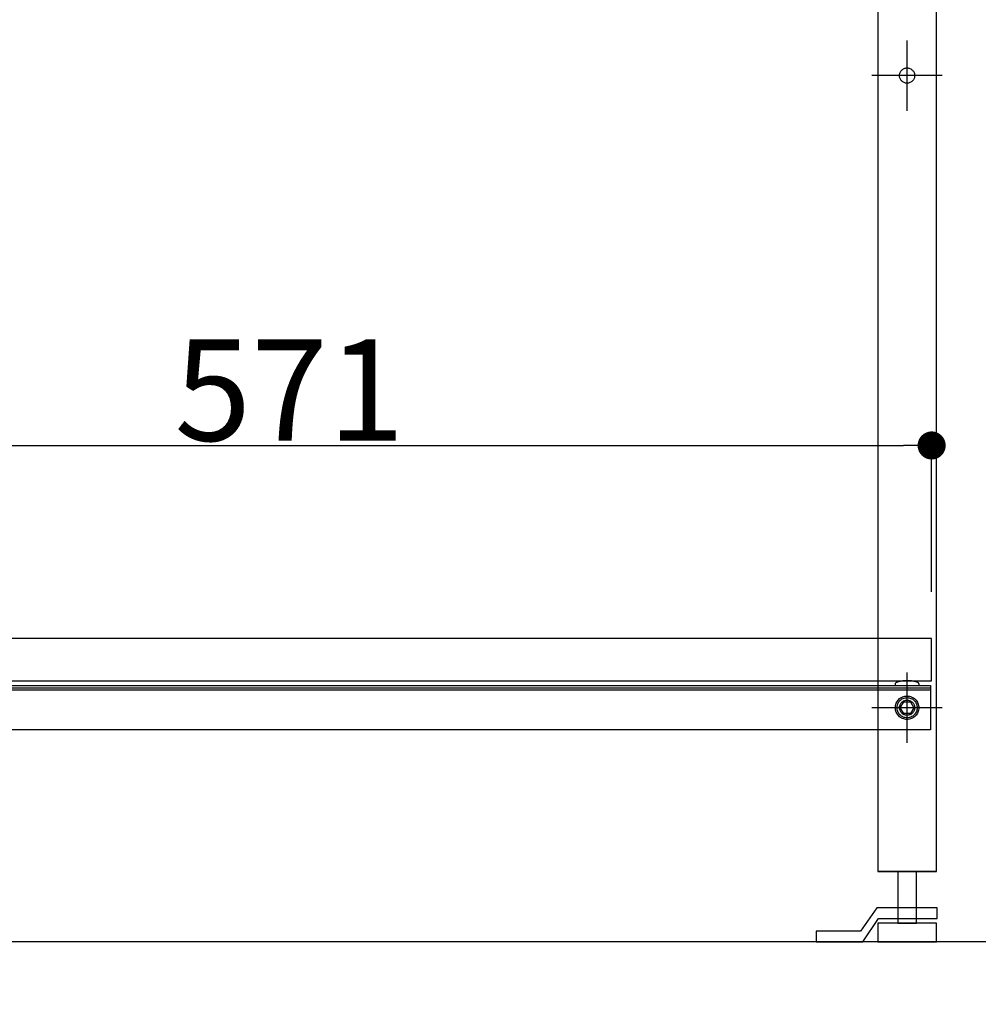
# Model space of a CAD drawing. Extents: x 101953 to 118438, y 11660 to 23201.
# Drawn here: x 114401 to 114811, y 12364 to 12785 of the extents above; entities that cross this region are included whole.
import ezdxf

# ---------------------------------------------------------------- set-up
doc = ezdxf.new("R2010")
doc.units = 0
doc.header["$LTSCALE"] = 20
doc.header["$PDMODE"] = 1
doc.header["$PDSIZE"] = -2
doc.linetypes.add('______-26', pattern=[6.433334, 4.020834, -0.804167, 0.804167, -0.804167])
doc.layers.get('0').update_dxf_attribs({"linetype": 'CONTINUOUS'})
doc.layers.get('DEFPOINTS').update_dxf_attribs({"linetype": 'CONTINUOUS'})
for name, color, linetype in [('__', 7, 'CONTINUOUS'), ('__-1', 7, 'CONTINUOUS'), ('__-2', 7, 'CONTINUOUS')]:
    doc.layers.add(name, color=color, linetype=linetype)
doc.styles.add('_______', font='txt', dxfattribs={"bigfont": 'ＭＳ ゴシック'})
doc.dimstyles.new('SPEAC', dxfattribs={"dimtxt": 43.288773, "dimasz": 10.014893, "dimexe": 0, "dimexo": 60, "dimgap": 4, "dimtad": 1, "dimblk": 'DOT', "dimblk1": 'DOT', "dimblk2": 'DOT', "dimcen": 0, "dimazin": 3, "dimtfac": 1, "dimtix": 1, "dimtmove": 0, "dimatfit": 3})
doc.dimstyles.new('TOOLBOX', dxfattribs={"dimtxt": 43.288773, "dimasz": 11.999268, "dimexe": 0, "dimexo": 20, "dimgap": 2, "dimtad": 1, "dimblk": 'DOT', "dimblk1": 'DOT', "dimblk2": 'DOT', "dimcen": 0, "dimazin": 3, "dimtfac": 1, "dimtix": 1, "dimtmove": 0, "dimatfit": 3})

# ---------------------------------------------------------------- blocks, each defined once
blk = doc.blocks.new('____-392')
at = {"layer": '__-1', "color": 7, "linetype": '______-26'}
for p, q in [((114780.5, 12746.12), (114780.5, 12776.12)), ((114795.5, 12761.12), (114765.5, 12761.12))]:
    blk.add_line(p, q, dxfattribs=at)
at = {"layer": '__-1', "color": 7, "linetype": 'CONTINUOUS', "flags": 128}
blk.add_lwpolyline([(114777.25, 12761.12), (114777.27, 12761.44), (114777.32, 12761.75), (114777.39, 12762.06), (114777.5, 12762.36), (114777.64, 12762.65), (114777.8, 12762.93), (114777.99, 12763.18), (114778.21, 12763.42), (114778.44, 12763.63), (114778.7, 12763.82), (114778.97, 12763.99), (114779.26, 12764.12), (114779.56, 12764.23), (114779.87, 12764.31), (114780.18, 12764.35), (114780.5, 12764.37), (114780.82, 12764.35), (114781.14, 12764.31), (114781.45, 12764.23), (114781.75, 12764.12), (114782.04, 12763.99), (114782.31, 12763.82), (114782.57, 12763.63), (114782.8, 12763.42), (114783.02, 12763.18), (114783.21, 12762.93), (114783.37, 12762.65), (114783.51, 12762.36), (114783.61, 12762.06), (114783.69, 12761.75), (114783.74, 12761.44), (114783.75, 12761.12), (114783.74, 12760.8), (114783.69, 12760.49), (114783.61, 12760.18), (114783.51, 12759.88), (114783.37, 12759.59), (114783.21, 12759.31), (114783.02, 12759.06), (114782.8, 12758.82), (114782.57, 12758.61), (114782.31, 12758.42), (114782.04, 12758.25), (114781.75, 12758.12), (114781.45, 12758.01), (114781.14, 12757.93), (114780.82, 12757.89), (114780.5, 12757.87), (114780.18, 12757.89), (114779.87, 12757.93), (114779.56, 12758.01), (114779.26, 12758.12), (114778.97, 12758.25), (114778.7, 12758.42), (114778.44, 12758.61), (114778.21, 12758.82), (114777.99, 12759.06), (114777.8, 12759.31), (114777.64, 12759.59), (114777.5, 12759.88), (114777.39, 12760.18), (114777.32, 12760.49), (114777.27, 12760.8)], close=True, dxfattribs=at)
blk = doc.blocks.new('_DOT')
at = {"color": 0, "linetype": 'BYBLOCK'}
blk.add_line((-0.5, 0), (-1, 0), dxfattribs=at)
at = {"color": 0, "linetype": 'BYBLOCK', "const_width": 0.5}
blk.add_lwpolyline([(-0.25, 0, 1), (0.25, 0, 1)], format="xyb", close=True, dxfattribs=at)
blk = doc.blocks.new('*D672')
at = {"layer": '__-2', "color": 0, "linetype": 'CONTINUOUS'}
for p, q in [((114043, 12336.12), (114043, 12146.12)), ((114793, 12336.12), (114793, 12146.12)), ((114782.99, 12146.12), (114053.02, 12146.12))]:
    blk.add_line(p, q, dxfattribs=at)
at = {"layer": 'DEFPOINTS', "color": 0}
for p in [(114043, 12396.12), (114793, 12396.12), (114043, 12146.12)]:
    blk.add_point(p, dxfattribs=at)
at = {"layer": '__-2', "color": 0, "xscale": 10.014892578125, "yscale": 10.014892578125, "zscale": 10.014892578125, "rotation": 180}
blk.add_blockref('_DOT', (114043, 12146.12), dxfattribs=at)
at = {"layer": '__-2', "color": 0, "xscale": 10.014892578125, "yscale": 10.014892578125, "zscale": 10.014892578125}
blk.add_blockref('_DOT', (114793, 12146.12), dxfattribs=at)
at = {"layer": '__-2', "color": 0, "linetype": 'CONTINUOUS', "style": '_______'}
blk.add_text('750', height=43.289, dxfattribs=at).set_placement((114375.14, 12150.13))
blk = doc.blocks.new('*D673')
at = {"layer": '__-2', "color": 0, "linetype": 'CONTINUOUS'}
for p, q in [((114068, 12338.12), (114068, 12246.12)), ((114793, 12338.12), (114793, 12246.12)), ((114078.02, 12246.12), (114782.99, 12246.12))]:
    blk.add_line(p, q, dxfattribs=at)
at = {"layer": 'DEFPOINTS', "color": 0}
for p in [(114068, 12398.12), (114793, 12398.12), (114793, 12246.12)]:
    blk.add_point(p, dxfattribs=at)
at = {"layer": '__-2', "color": 0, "xscale": 10.014892578125, "yscale": 10.014892578125, "zscale": 10.014892578125, "rotation": 180}
blk.add_blockref('_DOT', (114068, 12246.12), dxfattribs=at)
at = {"layer": '__-2', "color": 0, "xscale": 10.014892578125, "yscale": 10.014892578125, "zscale": 10.014892578125}
blk.add_blockref('_DOT', (114793, 12246.12), dxfattribs=at)
at = {"layer": '__-2', "color": 0, "linetype": 'CONTINUOUS', "style": '_______'}
blk.add_text('725', height=43.289, dxfattribs=at).set_placement((114388.19, 12250.13))
blk = doc.blocks.new('____-399')
at = {"layer": '__'}
for p, q in [((114767.64, 12405.62), (114760.64, 12395.62)), ((114793.37, 12405.62), (114767.64, 12405.62)), ((114793.37, 12401.12), (114793.37, 12405.62)), ((114761.64, 12391.12), (114768.37, 12401.12)), ((114768.37, 12401.12), (114793.37, 12401.12)), ((114741.64, 12395.62), (114741.64, 12391.12)), ((114760.64, 12395.62), (114741.64, 12395.62)), ((114741.64, 12391.12), (114761.64, 12391.12))]:
    blk.add_line(p, q, dxfattribs=at)
blk = doc.blocks.new('____-415')
for p, q in [((114777.62, 12491.12), (114779.06, 12493.62)), ((114779.06, 12488.62), (114777.62, 12491.12)), ((114779.06, 12493.62), (114781.95, 12493.62)), ((114781.95, 12493.62), (114783.39, 12491.12)), ((114783.39, 12491.12), (114781.95, 12488.62)), ((114781.95, 12488.62), (114779.06, 12488.62))]:
    blk.add_line(p, q)
at = {"flags": 128}
for points in [[(114775.5, 12491.12), (114775.53, 12491.61), (114775.6, 12492.1), (114775.72, 12492.57), (114775.88, 12493.03), (114776.09, 12493.48), (114776.35, 12493.9), (114776.64, 12494.29), (114776.97, 12494.66), (114777.33, 12494.99), (114777.73, 12495.28), (114778.15, 12495.53), (114778.59, 12495.74), (114779.05, 12495.9), (114779.53, 12496.02), (114780.01, 12496.1), (114780.5, 12496.12), (114780.99, 12496.1), (114781.48, 12496.02), (114781.95, 12495.9), (114782.42, 12495.74), (114782.86, 12495.53), (114783.28, 12495.28), (114783.68, 12494.99), (114784.04, 12494.66), (114784.37, 12494.29), (114784.66, 12493.9), (114784.91, 12493.48), (114785.12, 12493.03), (114785.29, 12492.57), (114785.41, 12492.1), (114785.48, 12491.61), (114785.5, 12491.12), (114785.48, 12490.63), (114785.41, 12490.14), (114785.29, 12489.67), (114785.12, 12489.21), (114784.91, 12488.76), (114784.66, 12488.34), (114784.37, 12487.95), (114784.04, 12487.58), (114783.68, 12487.25), (114783.28, 12486.96), (114782.86, 12486.71), (114782.42, 12486.5), (114781.95, 12486.34), (114781.48, 12486.22), (114780.99, 12486.14), (114780.5, 12486.12), (114780.01, 12486.14), (114779.53, 12486.22), (114779.05, 12486.34), (114778.59, 12486.5), (114778.15, 12486.71), (114777.73, 12486.96), (114777.33, 12487.25), (114776.97, 12487.58), (114776.64, 12487.95), (114776.35, 12488.34), (114776.09, 12488.76), (114775.88, 12489.21), (114775.72, 12489.67), (114775.6, 12490.14), (114775.53, 12490.63)], [(114776.2, 12491.12), (114776.22, 12491.54), (114776.28, 12491.96), (114776.38, 12492.37), (114776.52, 12492.77), (114776.7, 12493.15), (114776.92, 12493.51), (114777.17, 12493.85), (114777.46, 12494.17), (114777.77, 12494.45), (114778.11, 12494.7), (114778.47, 12494.92), (114778.85, 12495.1), (114779.25, 12495.24), (114779.66, 12495.34), (114780.08, 12495.41), (114780.5, 12495.43), (114780.93, 12495.41), (114781.34, 12495.34), (114781.75, 12495.24), (114782.15, 12495.1), (114782.53, 12494.92), (114782.9, 12494.7), (114783.24, 12494.45), (114783.55, 12494.17), (114783.83, 12493.85), (114784.08, 12493.51), (114784.3, 12493.15), (114784.48, 12492.77), (114784.62, 12492.37), (114784.73, 12491.96), (114784.79, 12491.54), (114784.81, 12491.12), (114784.79, 12490.7), (114784.73, 12490.28), (114784.62, 12489.87), (114784.48, 12489.47), (114784.3, 12489.09), (114784.08, 12488.73), (114783.83, 12488.39), (114783.55, 12488.07), (114783.24, 12487.79), (114782.9, 12487.54), (114782.53, 12487.32), (114782.15, 12487.14), (114781.75, 12487), (114781.34, 12486.9), (114780.93, 12486.83), (114780.5, 12486.81), (114780.08, 12486.83), (114779.66, 12486.9), (114779.25, 12487), (114778.85, 12487.14), (114778.47, 12487.32), (114778.11, 12487.54), (114777.77, 12487.79), (114777.46, 12488.07), (114777.17, 12488.39), (114776.92, 12488.73), (114776.7, 12489.09), (114776.52, 12489.47), (114776.38, 12489.87), (114776.28, 12490.28), (114776.22, 12490.7)]]:
    blk.add_lwpolyline(points, close=True, dxfattribs=at)
blk = doc.blocks.new('____-443')
at = {"layer": '__-1', "color": 7, "linetype": '______-26'}
for p, q in [((114780.5, 12476.12), (114780.5, 12506.12)), ((114795.5, 12491.12), (114765.5, 12491.12))]:
    blk.add_line(p, q, dxfattribs=at)
at = {"layer": '__-1', "color": 7, "linetype": 'CONTINUOUS', "flags": 128}
blk.add_lwpolyline([(114777.25, 12491.12), (114777.27, 12491.44), (114777.32, 12491.75), (114777.39, 12492.06), (114777.5, 12492.36), (114777.64, 12492.65), (114777.8, 12492.93), (114777.99, 12493.18), (114778.21, 12493.42), (114778.44, 12493.63), (114778.7, 12493.82), (114778.97, 12493.99), (114779.26, 12494.12), (114779.56, 12494.23), (114779.87, 12494.31), (114780.18, 12494.35), (114780.5, 12494.37), (114780.82, 12494.35), (114781.14, 12494.31), (114781.45, 12494.23), (114781.75, 12494.12), (114782.04, 12493.99), (114782.31, 12493.82), (114782.57, 12493.63), (114782.8, 12493.42), (114783.02, 12493.18), (114783.21, 12492.93), (114783.37, 12492.65), (114783.51, 12492.36), (114783.61, 12492.06), (114783.69, 12491.75), (114783.74, 12491.44), (114783.75, 12491.12), (114783.74, 12490.8), (114783.69, 12490.49), (114783.61, 12490.18), (114783.51, 12489.88), (114783.37, 12489.59), (114783.21, 12489.31), (114783.02, 12489.06), (114782.8, 12488.82), (114782.57, 12488.61), (114782.31, 12488.42), (114782.04, 12488.25), (114781.75, 12488.12), (114781.45, 12488.01), (114781.14, 12487.93), (114780.82, 12487.89), (114780.5, 12487.87), (114780.18, 12487.89), (114779.87, 12487.93), (114779.56, 12488.01), (114779.26, 12488.12), (114778.97, 12488.25), (114778.7, 12488.42), (114778.44, 12488.61), (114778.21, 12488.82), (114777.99, 12489.06), (114777.8, 12489.31), (114777.64, 12489.59), (114777.5, 12489.88), (114777.39, 12490.18), (114777.32, 12490.49), (114777.27, 12490.8)], close=True, dxfattribs=at)
blk = doc.blocks.new('*D733')
at = {"layer": '__-2', "color": 0, "linetype": 'CONTINUOUS'}
for p, q in [((114220, 12540.62), (114220, 12603.12)), ((114232, 12603.12), (114779, 12603.12)), ((114791, 12540.62), (114791, 12603.12))]:
    blk.add_line(p, q, dxfattribs=at)
at = {"layer": 'DEFPOINTS', "color": 0}
for p in [(114791, 12603.12), (114220, 12520.62), (114791, 12520.62)]:
    blk.add_point(p, dxfattribs=at)
at = {"layer": '__-2', "color": 0, "xscale": 11.999267578125, "yscale": 11.999267578125, "zscale": 11.999267578125, "rotation": 180}
blk.add_blockref('_DOT', (114220, 12603.12), dxfattribs=at)
at = {"layer": '__-2', "color": 0, "xscale": 11.999267578125, "yscale": 11.999267578125, "zscale": 11.999267578125}
blk.add_blockref('_DOT', (114791, 12603.12), dxfattribs=at)
at = {"layer": '__-2', "color": 0, "linetype": 'CONTINUOUS', "style": '_______'}
blk.add_text('571', height=43.289, dxfattribs=at).set_placement((114467.57, 12605.13))
blk = doc.blocks.new('____-513')
at = {"layer": '__'}
for p, q in [((114793.003, 12421.12), (114793.003, 13226.12)), ((114768.003, 13201.12), (114768.003, 12421.12)), ((114768.003, 12421.12), (114793.003, 12421.12)), ((114793.003, 12421.12), (114768.003, 12421.12))]:
    blk.add_line(p, q, dxfattribs=at)
at = {"layer": '__', "flags": 128}
for points in [[(114790.503, 12481.62), (114070.503, 12481.62), (114070.503, 12500.62), (114790.503, 12500.62)], [(114790.503, 12499.42), (114070.503, 12499.42), (114070.503, 12500.62), (114790.503, 12500.62)], [(114790.503, 12498.62), (114070.503, 12498.62), (114070.503, 12500.62), (114790.503, 12500.62)], [(114776.503, 12421.12), (114776.503, 12399.12), (114784.503, 12399.12), (114784.503, 12421.12)], [(114793.003, 12399.12), (114768.003, 12399.12), (114768.003, 12391.12), (114793.003, 12391.12)]]:
    blk.add_lwpolyline(points, close=True, dxfattribs=at)
at = {"layer": '__-1', "color": 7, "linetype": 'CONTINUOUS'}
blk.add_line((114912.013, 12391.12), (113992.013, 12391.12), dxfattribs=at)
at = {"layer": '__-1', "color": 7, "linetype": 'CONTINUOUS', "flags": 128}
blk.add_lwpolyline([(114775.404, 12500.62), (114785.602, 12500.62), (114785.602, 12501.287), (114785.602, 12501.298), (114785.602, 12501.309), (114785.601, 12501.32), (114785.6, 12501.331), (114785.598, 12501.342), (114785.596, 12501.353), (114785.594, 12501.364), (114785.592, 12501.375), (114785.589, 12501.386), (114785.586, 12501.397), (114785.582, 12501.408), (114785.578, 12501.419), (114785.574, 12501.43), (114785.57, 12501.441), (114785.565, 12501.452), (114785.56, 12501.462), (114785.554, 12501.473), (114785.548, 12501.484), (114785.542, 12501.495), (114785.536, 12501.505), (114785.529, 12501.516), (114785.522, 12501.527), (114785.514, 12501.537), (114785.506, 12501.548), (114785.498, 12501.558), (114785.49, 12501.569), (114785.481, 12501.58), (114785.472, 12501.59), (114785.462, 12501.601), (114785.452, 12501.611), (114785.442, 12501.622), (114785.431, 12501.632), (114785.421, 12501.642), (114785.409, 12501.653), (114785.398, 12501.663), (114785.386, 12501.673), (114785.374, 12501.684), (114785.361, 12501.694), (114785.349, 12501.704), (114785.335, 12501.715), (114785.322, 12501.725), (114785.308, 12501.735), (114785.294, 12501.745), (114785.279, 12501.755), (114785.265, 12501.765), (114785.249, 12501.776), (114785.234, 12501.786), (114785.218, 12501.796), (114785.202, 12501.806), (114785.185, 12501.816), (114785.168, 12501.826), (114785.151, 12501.836), (114785.134, 12501.846), (114785.116, 12501.855), (114785.098, 12501.865), (114785.079, 12501.875), (114785.06, 12501.885), (114785.041, 12501.895), (114785.022, 12501.905), (114785.002, 12501.914), (114784.982, 12501.924), (114784.961, 12501.934), (114784.94, 12501.944), (114784.919, 12501.953), (114784.919, 12501.953), (114784.898, 12501.963), (114784.876, 12501.973), (114784.854, 12501.982), (114784.832, 12501.991), (114784.809, 12502.001), (114784.787, 12502.01), (114784.764, 12502.019), (114784.741, 12502.029), (114784.717, 12502.038), (114784.693, 12502.047), (114784.67, 12502.056), (114784.645, 12502.065), (114784.621, 12502.074), (114784.596, 12502.082), (114784.571, 12502.091), (114784.546, 12502.1), (114784.521, 12502.108), (114784.495, 12502.117), (114784.469, 12502.126), (114784.443, 12502.134), (114784.417, 12502.142), (114784.39, 12502.151), (114784.364, 12502.159), (114784.336, 12502.167), (114784.309, 12502.175), (114784.282, 12502.183), (114784.254, 12502.191), (114784.226, 12502.199), (114784.197, 12502.207), (114784.169, 12502.215), (114784.14, 12502.222), (114784.111, 12502.23), (114784.082, 12502.238), (114784.052, 12502.245), (114784.022, 12502.253), (114783.992, 12502.26), (114783.962, 12502.267), (114783.932, 12502.275), (114783.901, 12502.282), (114783.87, 12502.289), (114783.839, 12502.296), (114783.807, 12502.303), (114783.775, 12502.31), (114783.743, 12502.317), (114783.711, 12502.324), (114783.679, 12502.331), (114783.646, 12502.337), (114783.613, 12502.344), (114783.58, 12502.35), (114783.546, 12502.357), (114783.513, 12502.363), (114783.479, 12502.37), (114783.445, 12502.376), (114783.41, 12502.382), (114783.376, 12502.389), (114783.341, 12502.395), (114783.306, 12502.401), (114783.27, 12502.407), (114783.235, 12502.413), (114783.199, 12502.419), (114783.163, 12502.424), (114783.126, 12502.43), (114783.09, 12502.436), (114783.053, 12502.441), (114783.053, 12502.441), (114783.016, 12502.447), (114782.979, 12502.452), (114782.941, 12502.458), (114782.904, 12502.463), (114782.867, 12502.468), (114782.829, 12502.473), (114782.792, 12502.478), (114782.754, 12502.483), (114782.716, 12502.488), (114782.679, 12502.493), (114782.641, 12502.497), (114782.603, 12502.502), (114782.565, 12502.507), (114782.526, 12502.511), (114782.488, 12502.515), (114782.45, 12502.52), (114782.411, 12502.524), (114782.373, 12502.528), (114782.334, 12502.532), (114782.295, 12502.536), (114782.257, 12502.539), (114782.218, 12502.543), (114782.179, 12502.547), (114782.14, 12502.55), (114782.1, 12502.554), (114782.061, 12502.557), (114782.022, 12502.56), (114781.982, 12502.563), (114781.943, 12502.567), (114781.903, 12502.57), (114781.864, 12502.573), (114781.824, 12502.575), (114781.784, 12502.578), (114781.744, 12502.581), (114781.704, 12502.583), (114781.664, 12502.586), (114781.623, 12502.588), (114781.583, 12502.591), (114781.543, 12502.593), (114781.502, 12502.595), (114781.462, 12502.597), (114781.421, 12502.599), (114781.38, 12502.601), (114781.339, 12502.603), (114781.298, 12502.604), (114781.257, 12502.606), (114781.216, 12502.607), (114781.175, 12502.609), (114781.134, 12502.61), (114781.092, 12502.611), (114781.051, 12502.613), (114781.009, 12502.614), (114780.967, 12502.615), (114780.926, 12502.616), (114780.884, 12502.616), (114780.842, 12502.617), (114780.8, 12502.618), (114780.758, 12502.618), (114780.716, 12502.619), (114780.673, 12502.619), (114780.631, 12502.62), (114780.588, 12502.62), (114780.546, 12502.62), (114780.503, 12502.62), (114780.503, 12502.62), (114780.461, 12502.62), (114780.418, 12502.62), (114780.376, 12502.62), (114780.333, 12502.619), (114780.291, 12502.619), (114780.249, 12502.618), (114780.207, 12502.618), (114780.165, 12502.617), (114780.123, 12502.616), (114780.081, 12502.616), (114780.039, 12502.615), (114779.997, 12502.614), (114779.956, 12502.613), (114779.914, 12502.611), (114779.873, 12502.61), (114779.832, 12502.609), (114779.79, 12502.607), (114779.749, 12502.606), (114779.708, 12502.604), (114779.667, 12502.603), (114779.626, 12502.601), (114779.586, 12502.599), (114779.545, 12502.597), (114779.504, 12502.595), (114779.464, 12502.593), (114779.423, 12502.591), (114779.383, 12502.588), (114779.343, 12502.586), (114779.303, 12502.583), (114779.263, 12502.581), (114779.223, 12502.578), (114779.183, 12502.575), (114779.143, 12502.573), (114779.103, 12502.57), (114779.064, 12502.567), (114779.024, 12502.563), (114778.985, 12502.56), (114778.945, 12502.557), (114778.906, 12502.554), (114778.867, 12502.55), (114778.828, 12502.547), (114778.789, 12502.543), (114778.75, 12502.539), (114778.711, 12502.536), (114778.672, 12502.532), (114778.634, 12502.528), (114778.595, 12502.524), (114778.557, 12502.52), (114778.518, 12502.515), (114778.48, 12502.511), (114778.442, 12502.507), (114778.404, 12502.502), (114778.366, 12502.497), (114778.328, 12502.493), (114778.29, 12502.488), (114778.252, 12502.483), (114778.215, 12502.478), (114778.177, 12502.473), (114778.14, 12502.468), (114778.102, 12502.463), (114778.065, 12502.458), (114778.028, 12502.452), (114777.991, 12502.447), (114777.954, 12502.441), (114777.954, 12502.441), (114777.917, 12502.436), (114777.88, 12502.43), (114777.844, 12502.424), (114777.808, 12502.419), (114777.772, 12502.413), (114777.736, 12502.407), (114777.701, 12502.401), (114777.666, 12502.395), (114777.631, 12502.389), (114777.596, 12502.382), (114777.562, 12502.376), (114777.528, 12502.37), (114777.494, 12502.363), (114777.46, 12502.357), (114777.427, 12502.35), (114777.393, 12502.344), (114777.36, 12502.337), (114777.328, 12502.331), (114777.295, 12502.324), (114777.263, 12502.317), (114777.231, 12502.31), (114777.199, 12502.303), (114777.168, 12502.296), (114777.137, 12502.289), (114777.106, 12502.282), (114777.075, 12502.275), (114777.044, 12502.267), (114777.014, 12502.26), (114776.984, 12502.253), (114776.954, 12502.245), (114776.925, 12502.238), (114776.896, 12502.23), (114776.866, 12502.222), (114776.838, 12502.215), (114776.809, 12502.207), (114776.781, 12502.199), (114776.753, 12502.191), (114776.725, 12502.183), (114776.697, 12502.175), (114776.67, 12502.167), (114776.643, 12502.159), (114776.616, 12502.151), (114776.59, 12502.142), (114776.563, 12502.134), (114776.537, 12502.126), (114776.511, 12502.117), (114776.486, 12502.108), (114776.46, 12502.1), (114776.435, 12502.091), (114776.41, 12502.082), (114776.386, 12502.074), (114776.361, 12502.065), (114776.337, 12502.056), (114776.313, 12502.047), (114776.289, 12502.038), (114776.266, 12502.029), (114776.243, 12502.019), (114776.22, 12502.01), (114776.197, 12502.001), (114776.175, 12501.991), (114776.153, 12501.982), (114776.131, 12501.973), (114776.109, 12501.963), (114776.087, 12501.953), (114776.087, 12501.953), (114776.066, 12501.944), (114776.045, 12501.934), (114776.025, 12501.924), (114776.005, 12501.914), (114775.985, 12501.905), (114775.965, 12501.895), (114775.946, 12501.885), (114775.927, 12501.875), (114775.909, 12501.865), (114775.891, 12501.855), (114775.873, 12501.846), (114775.855, 12501.836), (114775.838, 12501.826), (114775.821, 12501.816), (114775.805, 12501.806), (114775.788, 12501.796), (114775.773, 12501.786), (114775.757, 12501.776), (114775.742, 12501.765), (114775.727, 12501.755), (114775.713, 12501.745), (114775.698, 12501.735), (114775.685, 12501.725), (114775.671, 12501.715), (114775.658, 12501.704), (114775.645, 12501.694), (114775.633, 12501.684), (114775.62, 12501.673), (114775.609, 12501.663), (114775.597, 12501.653), (114775.586, 12501.642), (114775.575, 12501.632), (114775.565, 12501.622), (114775.554, 12501.611), (114775.544, 12501.601), (114775.535, 12501.59), (114775.526, 12501.58), (114775.517, 12501.569), (114775.508, 12501.558), (114775.5, 12501.548), (114775.492, 12501.537), (114775.485, 12501.527), (114775.478, 12501.516), (114775.471, 12501.505), (114775.464, 12501.495), (114775.458, 12501.484), (114775.452, 12501.473), (114775.447, 12501.462), (114775.442, 12501.452), (114775.437, 12501.441), (114775.432, 12501.43), (114775.428, 12501.419), (114775.424, 12501.408), (114775.421, 12501.397), (114775.418, 12501.386), (114775.415, 12501.375), (114775.412, 12501.364), (114775.41, 12501.353), (114775.408, 12501.342), (114775.407, 12501.331), (114775.406, 12501.32), (114775.405, 12501.309), (114775.404, 12501.298), (114775.404, 12501.287), (114775.404, 12501.287), (114775.404, 12500.62)], close=True, dxfattribs=at)
at = {"layer": '__-2', "flags": 128}
blk.add_lwpolyline([(114791.003, 12520.62), (114220.003, 12520.62), (114220.003, 12502.62), (114791.003, 12502.62)], close=True, dxfattribs=at)
at = {"layer": '__', "color": 7}
blk.add_blockref('____-399', (0, 0), dxfattribs=at)
at = {"layer": '__-1', "color": 7}
for name in ['____-392', '____-443', '____-415']:
    blk.add_blockref(name, (0, 0), dxfattribs=at)
at = {"layer": '__-2', "color": 7, "linetype": 'CONTINUOUS'}
for base, p1, p2, dimstyle, picture, middle in [((114791.003, 12603.12), (114220.003, 12520.62), (114791.003, 12520.62), 'TOOLBOX', '*D733', (114505.503, 12626.773)), ((114793.003, 12246.12), (114068.003, 12398.12), (114793.003, 12398.12), 'SPEAC', '*D673', (114430.503, 12271.773)), ((114043.003, 12146.12), (114793.003, 12396.12), (114043.003, 12396.12), 'SPEAC', '*D672', (114418.003, 12171.773))]:
    dim = blk.add_linear_dim(base=base, p1=p1, p2=p2, dimstyle=dimstyle, override={"dimpost": '<>'}, dxfattribs=at)
    dim.commit()
    dim.dimension.update_dxf_attribs({"geometry": picture, "text_midpoint": middle})
blk = doc.blocks.new('_1_20__-4_2D')
at = {"layer": '__-1', "color": 7}
blk.add_blockref('____-513', (0, 0), dxfattribs=at)

msp = doc.modelspace()

# ---------------------------------------------------------------- block references
at = {"layer": '__-1', "color": 7}
msp.add_blockref('_1_20__-4_2D', (0, 0), dxfattribs=at)

doc.saveas('drawing.dxf')
